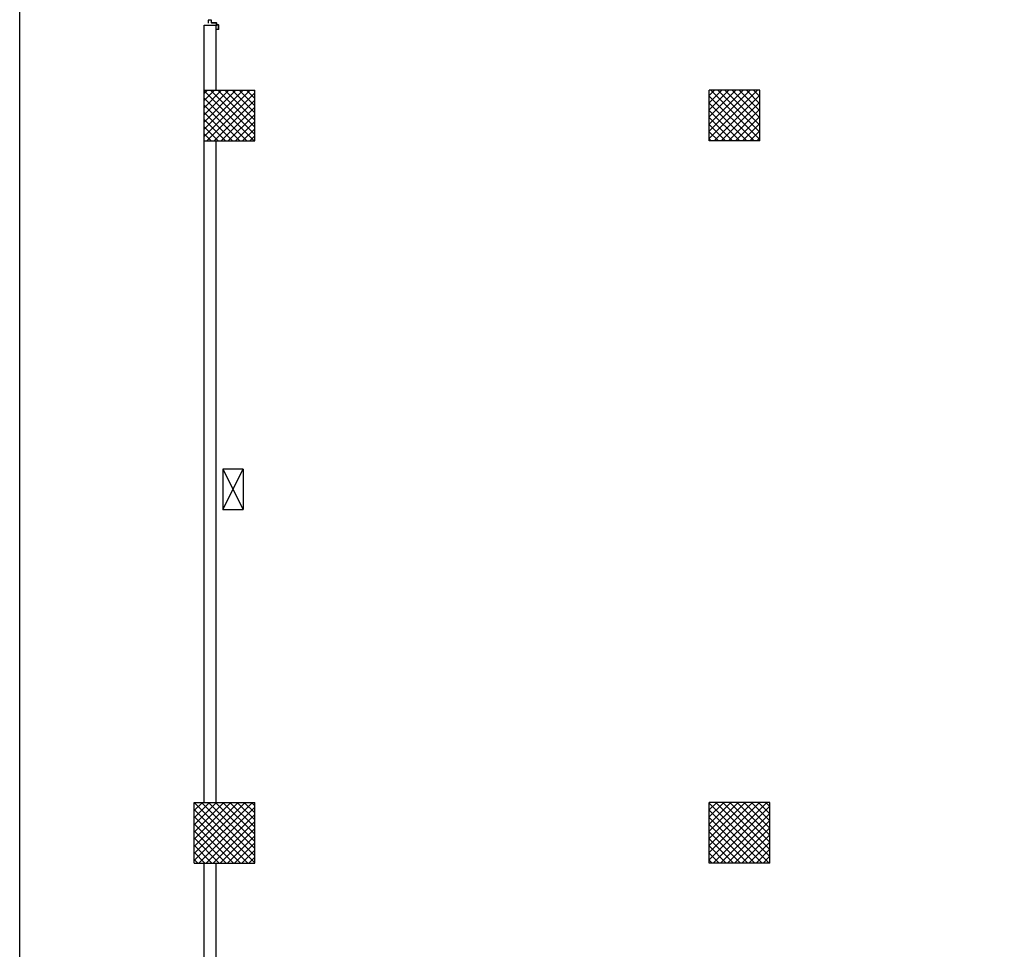
# Model space of a CAD drawing. Extents: x -2330 to 1370, y -1744 to 749.
# Drawn here: x 941 to 990, y -1380 to -1334 of the extents above; entities that cross this region are included whole.
import ezdxf

# ---------------------------------------------------------------- set-up
doc = ezdxf.new("R2010")
doc.units = 0
doc.header["$LTSCALE"] = 1.5
doc.header["$MEASUREMENT"] = 0
doc.linetypes.add('LINEA15', pattern=[0.2, 0.12, -0.08])
doc.layers.get('0').update_dxf_attribs({"linetype": 'CONTINUOUS'})
doc.layers.add('03-MURATURE', color=7, linetype='CONTINUOUS')
doc.layers.add('ANTIPANICO', color=10, linetype='CONTINUOUS')

msp = doc.modelspace()

# ---------------------------------------------------------------- linework, layer by layer
at = {"elevation": 1}
msp.add_lwpolyline([(941.464, -1274.189), (1256.568, -1274.189), (1256.568, -1603.811), (941.464, -1603.811)], close=True, dxfattribs=at)
at = {"layer": '03-MURATURE', "linetype": 'Continuous'}
for p, q in [((950.596, -1337.11, 1), (950.596, -1333.885, 1)), ((950.596, -1333.885, 1), (951.196, -1333.885, 1)), ((951.196, -1337.11, 1), (951.196, -1333.885, 1)), ((950.596, -1337.11, 1), (953.096, -1337.11, 1)), ((950.596, -1339.61, 1), (950.596, -1337.11, 1)), ((953.096, -1339.61, 1), (953.096, -1337.11, 1)), ((978.096, -1337.11, 1), (975.596, -1337.11, 1)), ((975.596, -1339.61, 1), (975.596, -1337.11, 1)), ((978.096, -1339.61, 1), (978.096, -1337.11, 1)), ((950.596, -1354.759, 1), (950.596, -1339.61, 1)), ((950.596, -1339.61, 1), (953.096, -1339.61, 1)), ((951.196, -1354.759, 1), (951.196, -1339.61, 1)), ((978.096, -1339.61, 1), (975.596, -1339.61, 1)), ((950.596, -1372.36, 1), (950.596, -1354.759, 1)), ((951.196, -1372.36, 1), (951.196, -1354.759, 1)), ((951.521, -1357.86, 1), (952.521, -1355.857, 1)), ((951.521, -1355.857, 1), (952.521, -1357.86, 1)), ((950.096, -1375.36, 1), (950.096, -1372.36, 1)), ((950.096, -1372.36, 1), (953.096, -1372.36, 1)), ((953.096, -1375.36, 1), (953.096, -1372.36, 1)), ((975.596, -1375.36, 1), (975.596, -1372.36, 1)), ((978.596, -1372.36, 1), (975.596, -1372.36, 1)), ((978.596, -1375.36, 1), (978.596, -1372.36, 1)), ((950.096, -1375.36, 1), (953.096, -1375.36, 1)), ((950.596, -1410.591, 1), (950.596, -1375.36, 1)), ((951.196, -1410.591, 1), (951.196, -1375.36, 1)), ((978.596, -1375.36, 1), (975.596, -1375.36, 1))]:
    msp.add_line(p, q, dxfattribs=at)
at = {"layer": '03-MURATURE'}
for p, q in [((950.596, -1337.268, 1), (950.753, -1337.11, 1)), ((950.596, -1337.621, 1), (951.107, -1337.11, 1)), ((950.596, -1337.975, 1), (951.46, -1337.11, 1)), ((950.596, -1338.328, 1), (951.814, -1337.11, 1)), ((950.596, -1338.682, 1), (952.167, -1337.11, 1)), ((950.596, -1339.035, 1), (952.521, -1337.11, 1)), ((950.596, -1339.389, 1), (952.875, -1337.11, 1)), ((950.596, -1337.144, 1), (953.062, -1339.61, 1)), ((950.915, -1337.11, 1), (953.096, -1339.29, 1)), ((951.269, -1337.11, 1), (953.096, -1338.937, 1)), ((951.622, -1337.11, 1), (953.096, -1338.583, 1)), ((951.976, -1337.11, 1), (953.096, -1338.23, 1)), ((952.329, -1337.11, 1), (953.096, -1337.876, 1)), ((952.683, -1337.11, 1), (953.096, -1337.522, 1)), ((953.037, -1337.11, 1), (953.096, -1337.169, 1)), ((975.596, -1337.37, 1), (975.856, -1337.11, 1)), ((975.596, -1337.723, 1), (976.209, -1337.11, 1)), ((975.596, -1338.077, 1), (976.563, -1337.11, 1)), ((975.596, -1338.431, 1), (976.916, -1337.11, 1)), ((975.596, -1338.784, 1), (977.27, -1337.11, 1)), ((975.596, -1339.138, 1), (977.623, -1337.11, 1)), ((975.596, -1339.491, 1), (977.977, -1337.11, 1)), ((975.664, -1337.11, 1), (978.096, -1339.541, 1)), ((976.018, -1337.11, 1), (978.096, -1339.188, 1)), ((976.371, -1337.11, 1), (978.096, -1338.834, 1)), ((976.725, -1337.11, 1), (978.096, -1338.481, 1)), ((977.078, -1337.11, 1), (978.096, -1338.127, 1)), ((977.432, -1337.11, 1), (978.096, -1337.774, 1)), ((977.785, -1337.11, 1), (978.096, -1337.42, 1)), ((950.596, -1337.497, 1), (952.708, -1339.61, 1)), ((950.728, -1339.61, 1), (953.096, -1337.242, 1)), ((951.082, -1339.61, 1), (953.096, -1337.596, 1)), ((975.596, -1337.395, 1), (977.81, -1339.61, 1)), ((975.83, -1339.61, 1), (978.096, -1337.345, 1)), ((976.184, -1339.61, 1), (978.096, -1337.698, 1)), ((950.596, -1337.851, 1), (952.355, -1339.61, 1)), ((951.435, -1339.61, 1), (953.096, -1337.95, 1)), ((975.596, -1337.749, 1), (977.457, -1339.61, 1)), ((975.596, -1338.102, 1), (977.103, -1339.61, 1)), ((976.538, -1339.61, 1), (978.096, -1338.052, 1)), ((950.596, -1338.204, 1), (952.001, -1339.61, 1)), ((950.596, -1338.558, 1), (951.647, -1339.61, 1)), ((951.789, -1339.61, 1), (953.096, -1338.303, 1)), ((952.142, -1339.61, 1), (953.096, -1338.657, 1)), ((975.596, -1338.456, 1), (976.75, -1339.61, 1)), ((976.891, -1339.61, 1), (978.096, -1338.405, 1)), ((950.596, -1338.912, 1), (951.294, -1339.61, 1)), ((952.496, -1339.61, 1), (953.096, -1339.01, 1)), ((975.596, -1338.809, 1), (976.396, -1339.61, 1)), ((975.596, -1339.163, 1), (976.043, -1339.61, 1)), ((977.245, -1339.61, 1), (978.096, -1338.759, 1)), ((977.598, -1339.61, 1), (978.096, -1339.113, 1)), ((950.596, -1339.265, 1), (950.94, -1339.61, 1)), ((952.849, -1339.61, 1), (953.096, -1339.364, 1)), ((975.596, -1339.516, 1), (975.689, -1339.61, 1)), ((977.952, -1339.61, 1), (978.096, -1339.466, 1)), ((950.096, -1372.416, 1), (950.151, -1372.36, 1)), ((950.096, -1372.769, 1), (950.505, -1372.36, 1)), ((950.096, -1373.123, 1), (950.859, -1372.36, 1)), ((950.096, -1373.476, 1), (951.212, -1372.36, 1)), ((950.096, -1373.83, 1), (951.566, -1372.36, 1)), ((950.096, -1374.184, 1), (951.919, -1372.36, 1)), ((950.096, -1374.537, 1), (952.273, -1372.36, 1)), ((950.096, -1374.891, 1), (952.626, -1372.36, 1)), ((950.096, -1375.244, 1), (952.98, -1372.36, 1)), ((950.096, -1372.706, 1), (952.749, -1375.36, 1)), ((950.103, -1372.36, 1), (953.096, -1375.353, 1)), ((950.333, -1375.36, 1), (953.096, -1372.598, 1)), ((950.456, -1372.36, 1), (953.096, -1374.999, 1)), ((950.81, -1372.36, 1), (953.096, -1374.646, 1)), ((951.163, -1372.36, 1), (953.096, -1374.292, 1)), ((951.517, -1372.36, 1), (953.096, -1373.938, 1)), ((951.871, -1372.36, 1), (953.096, -1373.585, 1)), ((952.224, -1372.36, 1), (953.096, -1373.231, 1)), ((952.578, -1372.36, 1), (953.096, -1372.878, 1)), ((952.931, -1372.36, 1), (953.096, -1372.524, 1)), ((975.596, -1372.372, 1), (975.607, -1372.36, 1)), ((975.596, -1372.725, 1), (975.961, -1372.36, 1)), ((975.596, -1373.079, 1), (976.314, -1372.36, 1)), ((975.596, -1373.432, 1), (976.668, -1372.36, 1)), ((975.596, -1373.786, 1), (977.022, -1372.36, 1)), ((975.596, -1374.139, 1), (977.375, -1372.36, 1)), ((975.596, -1374.493, 1), (977.729, -1372.36, 1)), ((975.596, -1374.847, 1), (978.082, -1372.36, 1)), ((975.596, -1375.2, 1), (978.436, -1372.36, 1)), ((975.596, -1372.397, 1), (978.559, -1375.36, 1)), ((975.596, -1372.75, 1), (978.205, -1375.36, 1)), ((975.789, -1375.36, 1), (978.596, -1372.554, 1)), ((975.912, -1372.36, 1), (978.596, -1375.043, 1)), ((976.266, -1372.36, 1), (978.596, -1374.69, 1)), ((976.619, -1372.36, 1), (978.596, -1374.336, 1)), ((976.973, -1372.36, 1), (978.596, -1373.983, 1)), ((977.326, -1372.36, 1), (978.596, -1373.629, 1)), ((977.68, -1372.36, 1), (978.596, -1373.275, 1)), ((978.033, -1372.36, 1), (978.596, -1372.922, 1)), ((978.387, -1372.36, 1), (978.596, -1372.568, 1)), ((950.096, -1373.06, 1), (952.396, -1375.36, 1)), ((950.687, -1375.36, 1), (953.096, -1372.951, 1)), ((975.596, -1373.104, 1), (977.852, -1375.36, 1)), ((976.143, -1375.36, 1), (978.596, -1372.907, 1)), ((976.496, -1375.36, 1), (978.596, -1373.261, 1)), ((950.096, -1373.413, 1), (952.042, -1375.36, 1)), ((950.096, -1373.767, 1), (951.689, -1375.36, 1)), ((951.041, -1375.36, 1), (953.096, -1373.305, 1)), ((951.394, -1375.36, 1), (953.096, -1373.658, 1)), ((975.596, -1373.457, 1), (977.498, -1375.36, 1)), ((976.85, -1375.36, 1), (978.596, -1373.614, 1)), ((950.096, -1374.12, 1), (951.335, -1375.36, 1)), ((951.748, -1375.36, 1), (953.096, -1374.012, 1)), ((975.596, -1373.811, 1), (977.144, -1375.36, 1)), ((975.596, -1374.165, 1), (976.791, -1375.36, 1)), ((977.204, -1375.36, 1), (978.596, -1373.968, 1)), ((950.096, -1374.474, 1), (950.981, -1375.36, 1)), ((952.101, -1375.36, 1), (953.096, -1374.366, 1)), ((952.455, -1375.36, 1), (953.096, -1374.719, 1)), ((975.596, -1374.518, 1), (976.437, -1375.36, 1)), ((977.557, -1375.36, 1), (978.596, -1374.321, 1)), ((977.911, -1375.36, 1), (978.596, -1374.675, 1)), ((950.096, -1374.828, 1), (950.628, -1375.36, 1)), ((950.096, -1375.181, 1), (950.274, -1375.36, 1)), ((952.808, -1375.36, 1), (953.096, -1375.073, 1)), ((975.596, -1374.872, 1), (976.084, -1375.36, 1)), ((975.596, -1375.225, 1), (975.73, -1375.36, 1)), ((978.264, -1375.36, 1), (978.596, -1375.029, 1))]:
    msp.add_line(p, q, dxfattribs=at)
at = {"layer": '03-MURATURE', "linetype": 'LINEA15', "ltscale": 100}
for p, q in [((952.521, -1355.857, 1), (951.521, -1355.857, 1)), ((951.521, -1355.857, 1), (951.521, -1357.86, 1)), ((952.521, -1355.857, 1), (952.521, -1357.86, 1)), ((951.521, -1357.86, 1), (952.521, -1357.86, 1))]:
    msp.add_line(p, q, dxfattribs=at)
at = {"layer": 'ANTIPANICO'}
for p, q in [((950.785, -1333.642, 1), (950.785, -1333.782, 1)), ((950.795, -1333.782, 1), (950.785, -1333.782, 1)), ((950.95, -1333.632, 1), (950.795, -1333.632, 1)), ((950.95, -1333.632, 1), (950.795, -1333.632, 1)), ((950.795, -1333.652, 1), (950.795, -1333.782, 1)), ((950.94, -1333.642, 1), (950.805, -1333.642, 1)), ((950.95, -1333.772, 1), (950.95, -1333.652, 1)), ((950.96, -1333.642, 1), (950.96, -1333.642, 1)), ((950.96, -1333.762, 1), (950.96, -1333.642, 1)), ((951.195, -1333.782, 1), (950.96, -1333.782, 1)), ((951.205, -1333.772, 1), (950.97, -1333.772, 1)), ((951.205, -1333.872, 1), (951.205, -1333.792, 1)), ((951.215, -1333.862, 1), (951.215, -1333.782, 1)), ((951.205, -1334.087, 1), (951.295, -1334.087, 1)), ((951.205, -1334.097, 1), (951.205, -1334.087, 1)), ((951.205, -1334.097, 1), (951.205, -1334.087, 1)), ((951.305, -1334.097, 1), (951.205, -1334.097, 1)), ((951.295, -1333.882, 1), (951.215, -1333.882, 1)), ((951.305, -1333.872, 1), (951.225, -1333.872, 1)), ((951.305, -1334.077, 1), (951.305, -1333.892, 1)), ((951.315, -1334.087, 1), (951.315, -1333.882, 1))]:
    msp.add_line(p, q, dxfattribs=at)
for centre, radius, start, end in [((950.795, -1333.642, 1), 0.01, 90, 180), ((950.805, -1333.652, 1), 0.01, 90, 180), ((950.94, -1333.652, 1), 0.01, 0, 90), ((950.95, -1333.642, 1), 0.00975, 0, 90), ((950.95, -1333.642, 1), 0.0103, 0, 90), ((950.96, -1333.772, 1), 0.01, 180, 270), ((950.97, -1333.762, 1), 0.01, 180, 270), ((951.195, -1333.792, 1), 0.01, 0, 90), ((951.205, -1333.782, 1), 0.01, 0, 90), ((951.215, -1333.872, 1), 0.01, 180, 270), ((951.225, -1333.862, 1), 0.01, 180, 270), ((951.295, -1333.892, 1), 0.01, 0, 90), ((951.295, -1334.077, 1), 0.01, 270, 0), ((951.305, -1333.882, 1), 0.01, 0, 90), ((951.305, -1334.087, 1), 0.01, 270, 0)]:
    msp.add_arc(centre, radius, start, end, dxfattribs=at)

doc.saveas('drawing.dxf')
